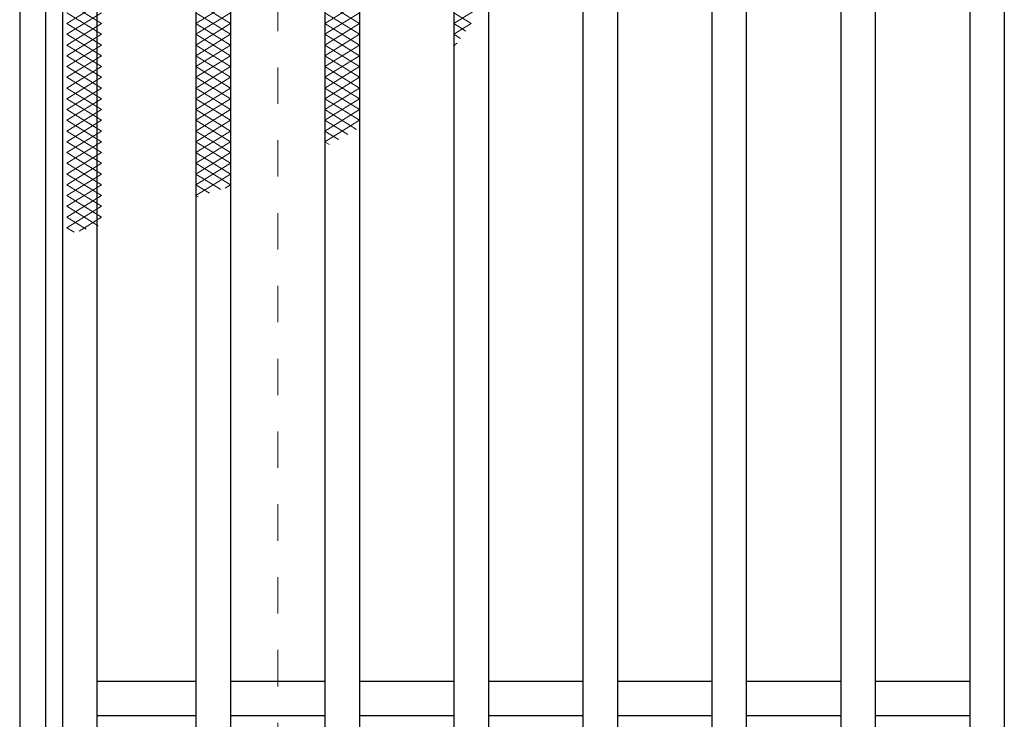
# Model space of a CAD drawing. Units: millimetres. Extents: x -1050 to 1050, y -743 to 742.
# Drawn here: x -795 to -681, y 380 to 461 of the extents above; entities that cross this region are included whole.
import ezdxf

# ---------------------------------------------------------------- set-up
doc = ezdxf.new("R2010")
doc.units = ezdxf.units.MM
doc.header["$LTSCALE"] = 5
doc.linetypes.add('JWW_DASHED1', pattern=[1.693333, 0.846667, -0.846667])
for name, color, linetype in [('ハッチング', 7, 'Continuous'), ('枠', 7, 'Continuous'), ('溝開口', 7, 'Continuous'), ('蓋', 7, 'Continuous')]:
    doc.layers.add(name, color=color, linetype=linetype)

msp = doc.modelspace()

# ---------------------------------------------------------------- linework, layer by layer
at = {"layer": 'ハッチング', "color": 4, "linetype": 'Continuous', "lineweight": 15}
for p, q in [((-789.95, 463.47), (-785.95, 460.97)), ((-789.95, 460.97), (-785.95, 463.47)), ((-774.95, 460.97), (-770.95, 463.47)), ((-774.95, 463.47), (-770.95, 460.97)), ((-759.95, 460.97), (-755.95, 463.47)), ((-759.95, 463.47), (-755.95, 460.97)), ((-744.95, 460.97), (-741.6, 463.07)), ((-789.95, 462.22), (-785.95, 459.72)), ((-789.95, 459.72), (-785.95, 462.22)), ((-774.95, 459.72), (-770.95, 462.22)), ((-774.95, 462.22), (-770.95, 459.72)), ((-759.95, 459.72), (-755.95, 462.22)), ((-759.95, 462.22), (-755.95, 459.72)), ((-744.95, 462.22), (-742.94, 460.97)), ((-789.95, 460.97), (-785.95, 458.47)), ((-789.95, 458.47), (-785.95, 460.97)), ((-774.95, 458.47), (-770.95, 460.97)), ((-774.95, 460.97), (-770.95, 458.47)), ((-759.95, 458.47), (-755.95, 460.97)), ((-759.95, 460.97), (-755.95, 458.47)), ((-744.95, 459.72), (-742.93, 460.99)), ((-744.95, 460.97), (-743.55, 460.1)), ((-789.95, 459.72), (-785.95, 457.22)), ((-789.95, 457.22), (-785.95, 459.72)), ((-774.95, 457.22), (-770.95, 459.72)), ((-774.95, 459.72), (-770.95, 457.22)), ((-759.95, 457.22), (-755.95, 459.72)), ((-759.95, 459.72), (-755.95, 457.22)), ((-744.95, 459.72), (-744.17, 459.24)), ((-789.95, 458.47), (-785.95, 455.97)), ((-789.95, 455.97), (-785.95, 458.47)), ((-774.95, 455.97), (-770.95, 458.47)), ((-774.95, 458.47), (-770.95, 455.97)), ((-759.95, 455.97), (-755.95, 458.47)), ((-759.95, 458.47), (-755.95, 455.97)), ((-744.95, 458.47), (-744.59, 458.7)), ((-744.95, 458.47), (-744.83, 458.4)), ((-789.95, 457.22), (-785.95, 454.72)), ((-789.95, 454.72), (-785.95, 457.22)), ((-774.95, 454.72), (-770.95, 457.22)), ((-774.95, 457.22), (-770.95, 454.72)), ((-759.95, 454.72), (-755.95, 457.22)), ((-759.95, 457.22), (-755.95, 454.72)), ((-789.95, 455.97), (-785.95, 453.47)), ((-789.95, 453.47), (-785.95, 455.97)), ((-774.95, 453.47), (-770.95, 455.97)), ((-774.95, 455.97), (-770.95, 453.47)), ((-759.95, 453.47), (-755.95, 455.97)), ((-759.95, 455.97), (-755.95, 453.47)), ((-789.95, 454.72), (-785.95, 452.22)), ((-789.95, 452.22), (-785.95, 454.72)), ((-774.95, 452.22), (-770.95, 454.72)), ((-774.95, 454.72), (-770.95, 452.22)), ((-759.95, 452.22), (-755.95, 454.72)), ((-759.95, 454.72), (-755.95, 452.22)), ((-789.95, 453.47), (-785.95, 450.97)), ((-789.95, 450.97), (-785.95, 453.47)), ((-774.95, 450.97), (-770.95, 453.47)), ((-774.95, 453.47), (-770.95, 450.97)), ((-759.95, 450.97), (-755.95, 453.47)), ((-759.95, 453.47), (-755.95, 450.97)), ((-789.95, 452.22), (-785.95, 449.72)), ((-789.95, 449.72), (-785.95, 452.22)), ((-774.95, 449.72), (-770.95, 452.22)), ((-774.95, 452.22), (-770.95, 449.72)), ((-759.95, 449.72), (-755.95, 452.22)), ((-759.95, 452.22), (-755.95, 449.72)), ((-789.95, 450.97), (-785.95, 448.47)), ((-789.95, 448.47), (-785.95, 450.97)), ((-774.95, 448.47), (-770.95, 450.97)), ((-774.95, 450.97), (-770.95, 448.47)), ((-759.95, 448.47), (-755.95, 450.97)), ((-759.95, 450.97), (-756.27, 448.67)), ((-789.95, 449.72), (-785.95, 447.22)), ((-789.95, 447.22), (-785.95, 449.72)), ((-774.95, 447.22), (-770.95, 449.72)), ((-774.95, 449.72), (-770.95, 447.22)), ((-759.95, 447.22), (-755.95, 449.72)), ((-759.95, 449.72), (-757.3, 448.07)), ((-789.95, 448.47), (-785.95, 445.97)), ((-789.95, 445.97), (-785.95, 448.47)), ((-774.95, 445.97), (-770.95, 448.47)), ((-774.95, 448.47), (-770.95, 445.97)), ((-759.95, 448.47), (-758.36, 447.48)), ((-789.95, 447.22), (-785.95, 444.72)), ((-789.95, 444.72), (-785.95, 447.22)), ((-774.95, 444.72), (-770.95, 447.22)), ((-774.95, 447.22), (-770.95, 444.72)), ((-759.95, 447.22), (-759.44, 446.91)), ((-789.95, 445.97), (-785.95, 443.47)), ((-789.95, 443.47), (-785.95, 445.97)), ((-774.95, 443.47), (-770.95, 445.97)), ((-774.95, 445.97), (-770.95, 443.47)), ((-789.95, 444.72), (-785.95, 442.22)), ((-789.95, 442.22), (-785.95, 444.72)), ((-774.95, 442.22), (-770.95, 444.72)), ((-774.95, 444.72), (-770.95, 442.22)), ((-789.95, 443.47), (-785.95, 440.97)), ((-789.95, 440.97), (-785.95, 443.47)), ((-774.95, 440.97), (-770.95, 443.47)), ((-774.95, 443.47), (-772.07, 441.67)), ((-789.95, 442.22), (-785.95, 439.72)), ((-789.95, 439.72), (-785.95, 442.22)), ((-774.95, 442.22), (-773.37, 441.24)), ((-771.55, 441.85), (-770.95, 442.22)), ((-789.95, 440.97), (-785.95, 438.47)), ((-789.95, 438.47), (-785.95, 440.97)), ((-774.95, 440.97), (-774.69, 440.81)), ((-789.95, 439.72), (-786.31, 437.45)), ((-789.95, 437.22), (-785.95, 439.72)), ((-789.95, 438.47), (-787.71, 437.08)), ((-788.55, 436.85), (-785.95, 438.47)), ((-789.95, 437.22), (-789.11, 436.7))]:
    msp.add_line(p, q, dxfattribs=at)
at = {"layer": '枠', "color": 7, "linetype": 'Continuous', "lineweight": 25}
for p, q in [((-795.45, 587.47), (-795.45, 77.47)), ((-792.45, 584.47), (-792.45, 80.47))]:
    msp.add_line(p, q, dxfattribs=at)
at = {"layer": '溝開口', "color": 4, "linetype": 'JWW_DASHED1', "lineweight": 18}
msp.add_line((-765.45, 557.47), (-765.45, 107.47), dxfattribs=at)
at = {"layer": '蓋', "color": 5, "linetype": 'Continuous', "lineweight": 25}
for p, q in [((-790.45, 82.47), (-790.45, 582.47)), ((-786.45, 86.47), (-786.45, 578.47)), ((-774.95, 578.47), (-774.95, 86.47)), ((-770.95, 578.47), (-770.95, 86.47)), ((-729.95, 578.47), (-729.95, 86.47)), ((-725.95, 578.47), (-725.95, 86.47)), ((-714.95, 578.47), (-714.95, 86.47)), ((-710.95, 578.47), (-710.95, 86.47)), ((-699.95, 578.47), (-699.95, 86.47)), ((-695.95, 578.47), (-695.95, 86.47)), ((-684.95, 578.47), (-684.95, 86.47)), ((-680.95, 578.47), (-680.95, 86.47)), ((-759.95, 544.47), (-759.95, 120.47)), ((-755.95, 544.47), (-755.95, 120.47)), ((-744.95, 544.47), (-744.95, 120.47)), ((-740.95, 544.47), (-740.95, 120.47)), ((-774.95, 384.47), (-786.45, 384.47)), ((-759.95, 384.47), (-770.95, 384.47)), ((-744.95, 384.47), (-755.95, 384.47)), ((-729.95, 384.47), (-740.95, 384.47)), ((-714.95, 384.47), (-725.95, 384.47)), ((-699.95, 384.47), (-710.95, 384.47)), ((-684.95, 384.47), (-695.95, 384.47)), ((-774.95, 380.47), (-786.45, 380.47)), ((-759.95, 380.47), (-770.95, 380.47)), ((-744.95, 380.47), (-755.95, 380.47)), ((-729.95, 380.47), (-740.95, 380.47)), ((-714.95, 380.47), (-725.95, 380.47)), ((-699.95, 380.47), (-710.95, 380.47)), ((-684.95, 380.47), (-695.95, 380.47))]:
    msp.add_line(p, q, dxfattribs=at)

doc.saveas('drawing.dxf')
